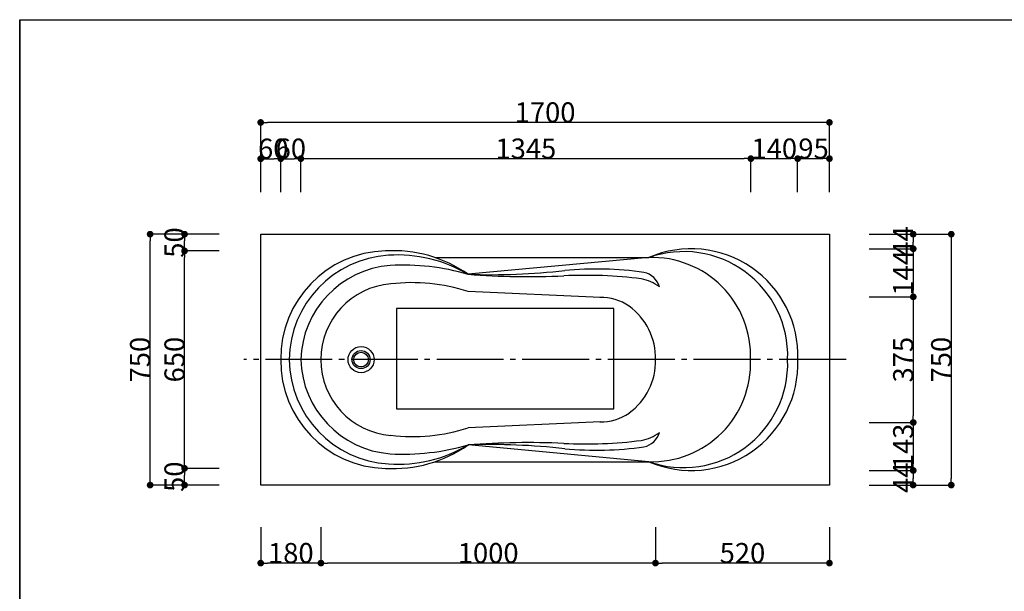
# Model space of a CAD drawing. Extents: x -90317 to 53169, y -74294 to -16586.
# Drawn here: x -29002 to -26059, y -18295 to -16586 of the extents above; entities that cross this region are included whole.
import ezdxf

# ---------------------------------------------------------------- set-up
doc = ezdxf.new("R2010")
doc.units = 0
doc.header["$MEASUREMENT"] = 0
doc.linetypes.add('DASHDOT', pattern=[25.6, 20, -2, 1.6, -2])
doc.layers.get('0').update_dxf_attribs({"linetype": 'CONTINUOUS'})
doc.layers.get('Defpoints').update_dxf_attribs({"linetype": 'CONTINUOUS'})
for name, color, linetype in [('BODY', 7, 'CONTINUOUS'), ('FOR', 7, 'CONTINUOUS'), ('MOJI', 3, 'CONTINUOUS')]:
    doc.layers.add(name, color=color, linetype=linetype)
doc.styles.get("Standard").update_dxf_attribs({"font": 'isocp.shx', "bigfont": 'bigfont.shx'})
doc.dimstyles.get("Standard").update_dxf_attribs({"dimtxt": 60, "dimasz": 20, "dimexe": 5, "dimexo": 0.1, "dimgap": 0.1, "dimtad": 3, "dimtoh": 1, "dimdec": 0, "dimzin": 0, "dimdsep": 46, "dimtxsty": 'Standard', "dimblk": 'DOT', "dimcen": 0.9, "dimclrd": 1, "dimclre": 1, "dimclrt": 3, "dimadec": 0, "dimazin": 0, "dimtfac": 1, "dimtdec": 0, "dimtofl": 0, "dimtmove": 0, "dimatfit": 3, "dimfxl": 1, "dimtolj": 1, "dimtzin": 0, "dimarcsym": 0})

# ---------------------------------------------------------------- blocks, each defined once
blk = doc.blocks.new('_Dot')
at = {"color": 0, "linetype": 'ByBlock', "lineweight": -2}
blk.add_line((-0.5, 0), (-1, 0), dxfattribs=at)
at = {"color": 0, "linetype": 'ByBlock', "const_width": 0.5}
blk.add_lwpolyline([(-0.25, 0, 1), (0.25, 0, 1)], format="xyb", close=True, dxfattribs=at)
blk = doc.blocks.new('*D88')
at = {"layer": 'BODY', "color": 1, "linetype": 'Continuous', "lineweight": -2, "transparency": 16777216}
for p, q in [((-28281.7, -17102.4), (-28281.7, -16997)), ((-28261.7, -17002), (-28241.7, -17002)), ((-28221.7, -17102.4), (-28221.7, -16997))]:
    blk.add_line(p, q, dxfattribs=at)
at = {"layer": 'Defpoints', "color": 0, "linetype": 'Continuous', "transparency": 16777216}
for p in [(-28221.7, -17002), (-28281.7, -17112.4), (-28221.7, -17112.4)]:
    blk.add_point(p, dxfattribs=at)
at = {"layer": 'BODY', "color": 1, "linetype": 'Continuous', "lineweight": -2, "transparency": 16777216, "xscale": 20, "yscale": 20, "zscale": 20, "rotation": 180}
blk.add_blockref('_Dot', (-28281.7, -17002), dxfattribs=at)
at = {"layer": 'BODY', "color": 1, "linetype": 'Continuous', "lineweight": -2, "transparency": 16777216, "xscale": 20, "yscale": 20, "zscale": 20}
blk.add_blockref('_Dot', (-28221.7, -17002), dxfattribs=at)
at = {"layer": 'BODY', "color": 3, "linetype": 'Continuous', "transparency": 16777216, "insert": (-28244.2, -16971.9), "char_height": 60, "attachment_point": 5}
blk.add_mtext('\\A1;60', dxfattribs=at)
blk = doc.blocks.new('*D89')
at = {"layer": 'BODY', "color": 1, "linetype": 'Continuous', "lineweight": -2, "transparency": 16777216}
for p, q in [((-28221.7, -17102.4), (-28221.7, -16996.8)), ((-28201.7, -17001.8), (-28181.7, -17001.8)), ((-28161.7, -17102.4), (-28161.7, -16996.8))]:
    blk.add_line(p, q, dxfattribs=at)
at = {"layer": 'Defpoints', "color": 0, "linetype": 'Continuous', "transparency": 16777216}
for p in [(-28161.7, -17001.8), (-28221.7, -17112.4), (-28161.7, -17112.4)]:
    blk.add_point(p, dxfattribs=at)
at = {"layer": 'BODY', "color": 1, "linetype": 'Continuous', "lineweight": -2, "transparency": 16777216, "xscale": 20, "yscale": 20, "zscale": 20, "rotation": 180}
blk.add_blockref('_Dot', (-28221.7, -17001.8), dxfattribs=at)
at = {"layer": 'BODY', "color": 1, "linetype": 'Continuous', "lineweight": -2, "transparency": 16777216, "xscale": 20, "yscale": 20, "zscale": 20}
blk.add_blockref('_Dot', (-28161.7, -17001.8), dxfattribs=at)
at = {"layer": 'BODY', "color": 3, "linetype": 'Continuous', "transparency": 16777216, "insert": (-28191.7, -16971.7), "char_height": 60, "attachment_point": 5}
blk.add_mtext('\\A1;60', dxfattribs=at)
blk = doc.blocks.new('*D90')
at = {"layer": 'BODY', "color": 1, "linetype": 'Continuous', "lineweight": -2, "transparency": 16777216}
for p, q in [((-28161.7, -17102.4), (-28161.7, -16996.7)), ((-28141.7, -17001.7), (-26836.5, -17001.7)), ((-26816.5, -17102.4), (-26816.5, -16996.7))]:
    blk.add_line(p, q, dxfattribs=at)
at = {"layer": 'Defpoints', "color": 0, "linetype": 'Continuous', "transparency": 16777216}
for p in [(-26816.5, -17001.7), (-28161.7, -17112.4), (-26816.5, -17112.4)]:
    blk.add_point(p, dxfattribs=at)
at = {"layer": 'BODY', "color": 1, "linetype": 'Continuous', "lineweight": -2, "transparency": 16777216, "xscale": 20, "yscale": 20, "zscale": 20, "rotation": 180}
blk.add_blockref('_Dot', (-28161.7, -17001.7), dxfattribs=at)
at = {"layer": 'BODY', "color": 1, "linetype": 'Continuous', "lineweight": -2, "transparency": 16777216, "xscale": 20, "yscale": 20, "zscale": 20}
blk.add_blockref('_Dot', (-26816.5, -17001.7), dxfattribs=at)
at = {"layer": 'BODY', "color": 3, "linetype": 'Continuous', "transparency": 16777216, "insert": (-27489.1, -16971.6), "char_height": 60, "attachment_point": 5}
blk.add_mtext('\\A1;1345', dxfattribs=at)
blk = doc.blocks.new('*D91')
at = {"layer": 'BODY', "color": 1, "linetype": 'Continuous', "lineweight": -2, "transparency": 16777216}
for p, q in [((-26816.5, -17102.4), (-26816.5, -16996.7)), ((-26796.5, -17001.7), (-26696.7, -17001.7)), ((-26676.7, -17102.4), (-26676.7, -16996.7))]:
    blk.add_line(p, q, dxfattribs=at)
at = {"layer": 'Defpoints', "color": 0, "linetype": 'Continuous', "transparency": 16777216}
for p in [(-26676.7, -17001.7), (-26816.5, -17112.4), (-26676.7, -17112.4)]:
    blk.add_point(p, dxfattribs=at)
at = {"layer": 'BODY', "color": 1, "linetype": 'Continuous', "lineweight": -2, "transparency": 16777216, "xscale": 20, "yscale": 20, "zscale": 20, "rotation": 180}
blk.add_blockref('_Dot', (-26816.5, -17001.7), dxfattribs=at)
at = {"layer": 'BODY', "color": 1, "linetype": 'Continuous', "lineweight": -2, "transparency": 16777216, "xscale": 20, "yscale": 20, "zscale": 20}
blk.add_blockref('_Dot', (-26676.7, -17001.7), dxfattribs=at)
at = {"layer": 'BODY', "color": 3, "linetype": 'Continuous', "transparency": 16777216, "insert": (-26746.6, -16971.6), "char_height": 60, "attachment_point": 5}
blk.add_mtext('\\A1;140', dxfattribs=at)
blk = doc.blocks.new('*D92')
at = {"layer": 'BODY', "color": 1, "linetype": 'Continuous', "lineweight": -2, "transparency": 16777216}
for p, q in [((-26676.7, -17102.4), (-26676.7, -16996.7)), ((-26656.7, -17001.7), (-26601.7, -17001.7)), ((-26581.7, -17102.4), (-26581.7, -16996.7))]:
    blk.add_line(p, q, dxfattribs=at)
at = {"layer": 'Defpoints', "color": 0, "linetype": 'Continuous', "transparency": 16777216}
for p in [(-26581.7, -17001.7), (-26676.7, -17112.4), (-26581.7, -17112.4)]:
    blk.add_point(p, dxfattribs=at)
at = {"layer": 'BODY', "color": 1, "linetype": 'Continuous', "lineweight": -2, "transparency": 16777216, "xscale": 20, "yscale": 20, "zscale": 20, "rotation": 180}
blk.add_blockref('_Dot', (-26676.7, -17001.7), dxfattribs=at)
at = {"layer": 'BODY', "color": 1, "linetype": 'Continuous', "lineweight": -2, "transparency": 16777216, "xscale": 20, "yscale": 20, "zscale": 20}
blk.add_blockref('_Dot', (-26581.7, -17001.7), dxfattribs=at)
at = {"layer": 'BODY', "color": 3, "linetype": 'Continuous', "transparency": 16777216, "insert": (-26629.2, -16971.6), "char_height": 60, "attachment_point": 5}
blk.add_mtext('\\A1;95', dxfattribs=at)
blk = doc.blocks.new('*D93')
at = {"layer": 'BODY', "color": 1, "linetype": 'Continuous', "lineweight": -2, "transparency": 16777216}
for p, q in [((-28281.7, -17102.4), (-28281.7, -16888.5)), ((-26581.7, -17102.4), (-26581.7, -16888.5)), ((-26601.7, -16893.5), (-28261.7, -16893.5))]:
    blk.add_line(p, q, dxfattribs=at)
at = {"layer": 'Defpoints', "color": 0, "linetype": 'Continuous', "transparency": 16777216}
for p in [(-28281.7, -16893.5), (-28281.7, -17112.4), (-26581.7, -17112.4)]:
    blk.add_point(p, dxfattribs=at)
at = {"layer": 'BODY', "color": 1, "linetype": 'Continuous', "lineweight": -2, "transparency": 16777216, "xscale": 20, "yscale": 20, "zscale": 20, "rotation": 180}
blk.add_blockref('_Dot', (-28281.7, -16893.5), dxfattribs=at)
at = {"layer": 'BODY', "color": 1, "linetype": 'Continuous', "lineweight": -2, "transparency": 16777216, "xscale": 20, "yscale": 20, "zscale": 20}
blk.add_blockref('_Dot', (-26581.7, -16893.5), dxfattribs=at)
at = {"layer": 'BODY', "color": 3, "linetype": 'Continuous', "transparency": 16777216, "insert": (-27431.7, -16863.4), "char_height": 60, "attachment_point": 5}
blk.add_mtext('\\A1;1700', dxfattribs=at)
blk = doc.blocks.new('*D67')
at = {"layer": 'BODY', "color": 1, "linetype": 'Continuous', "lineweight": -2, "transparency": 16777216}
for p, q in [((-26463, -17227.5), (-26326.4, -17227.5)), ((-26463, -17271.1), (-26326.4, -17271.1)), ((-26331.4, -17247.5), (-26331.4, -17251.1))]:
    blk.add_line(p, q, dxfattribs=at)
at = {"layer": 'Defpoints', "color": 0, "linetype": 'Continuous', "transparency": 16777216}
for p in [(-26473, -17227.5), (-26473, -17271.1), (-26331.4, -17271.1)]:
    blk.add_point(p, dxfattribs=at)
at = {"layer": 'BODY', "color": 1, "linetype": 'Continuous', "lineweight": -2, "transparency": 16777216, "xscale": 20, "yscale": 20, "zscale": 20}
for p, rotation in [((-26331.4, -17227.5), 90), ((-26331.4, -17271.1), 270)]:
    blk.add_blockref('_Dot', p, dxfattribs=dict(at, rotation=rotation))
at = {"layer": 'BODY', "color": 3, "linetype": 'Continuous', "transparency": 16777216, "insert": (-26361.5, -17249.3), "char_height": 60, "attachment_point": 5, "rotation": 90}
blk.add_mtext('\\A1;44', dxfattribs=at)
blk = doc.blocks.new('*D68')
at = {"layer": 'BODY', "color": 1, "linetype": 'Continuous', "lineweight": -2, "transparency": 16777216}
for p, q in [((-26463, -17271.1), (-26326.2, -17271.1)), ((-26331.2, -17291.1), (-26331.2, -17394.9)), ((-26463, -17414.9), (-26326.2, -17414.9))]:
    blk.add_line(p, q, dxfattribs=at)
at = {"layer": 'Defpoints', "color": 0, "linetype": 'Continuous', "transparency": 16777216}
for p in [(-26473, -17271.1), (-26473, -17414.9), (-26331.2, -17414.9)]:
    blk.add_point(p, dxfattribs=at)
at = {"layer": 'BODY', "color": 1, "linetype": 'Continuous', "lineweight": -2, "transparency": 16777216, "xscale": 20, "yscale": 20, "zscale": 20}
for p, rotation in [((-26331.2, -17271.1), 90), ((-26331.2, -17414.9), 270)]:
    blk.add_blockref('_Dot', p, dxfattribs=dict(at, rotation=rotation))
at = {"layer": 'BODY', "color": 3, "linetype": 'Continuous', "transparency": 16777216, "insert": (-26361.3, -17343), "char_height": 60, "attachment_point": 5, "rotation": 90}
blk.add_mtext('\\A1;144', dxfattribs=at)
blk = doc.blocks.new('*D69')
at = {"layer": 'BODY', "color": 1, "linetype": 'Continuous', "lineweight": -2, "transparency": 16777216}
for p, q in [((-26463, -17414.9), (-26326.2, -17414.9)), ((-26331.2, -17434.9), (-26331.2, -17770.3)), ((-26463, -17790.3), (-26326.2, -17790.3))]:
    blk.add_line(p, q, dxfattribs=at)
at = {"layer": 'Defpoints', "color": 0, "linetype": 'Continuous', "transparency": 16777216}
for p in [(-26473, -17414.9), (-26473, -17790.3), (-26331.2, -17790.3)]:
    blk.add_point(p, dxfattribs=at)
at = {"layer": 'BODY', "color": 1, "linetype": 'Continuous', "lineweight": -2, "transparency": 16777216, "xscale": 20, "yscale": 20, "zscale": 20}
for p, rotation in [((-26331.2, -17414.9), 90), ((-26331.2, -17790.3), 270)]:
    blk.add_blockref('_Dot', p, dxfattribs=dict(at, rotation=rotation))
at = {"layer": 'BODY', "color": 3, "linetype": 'Continuous', "transparency": 16777216, "insert": (-26361.3, -17602.6), "char_height": 60, "attachment_point": 5, "rotation": 90}
blk.add_mtext('\\A1;375', dxfattribs=at)
blk = doc.blocks.new('*D70')
at = {"layer": 'BODY', "color": 1, "linetype": 'Continuous', "lineweight": -2, "transparency": 16777216}
for p, q in [((-26463, -17790.3), (-26326.2, -17790.3)), ((-26331.2, -17810.3), (-26331.2, -17913.7)), ((-26463, -17933.7), (-26326.2, -17933.7))]:
    blk.add_line(p, q, dxfattribs=at)
at = {"layer": 'Defpoints', "color": 0, "linetype": 'Continuous', "transparency": 16777216}
for p in [(-26473, -17790.3), (-26473, -17933.7), (-26331.2, -17933.7)]:
    blk.add_point(p, dxfattribs=at)
at = {"layer": 'BODY', "color": 1, "linetype": 'Continuous', "lineweight": -2, "transparency": 16777216, "xscale": 20, "yscale": 20, "zscale": 20}
for p, rotation in [((-26331.2, -17790.3), 90), ((-26331.2, -17933.7), 270)]:
    blk.add_blockref('_Dot', p, dxfattribs=dict(at, rotation=rotation))
at = {"layer": 'BODY', "color": 3, "linetype": 'Continuous', "transparency": 16777216, "insert": (-26361.3, -17862), "char_height": 60, "attachment_point": 5, "rotation": 90}
blk.add_mtext('\\A1;143', dxfattribs=at)
blk = doc.blocks.new('*D71')
at = {"layer": 'BODY', "color": 1, "linetype": 'Continuous', "lineweight": -2, "transparency": 16777216}
for p, q in [((-26463, -17933.7), (-26326.5, -17933.7)), ((-26463, -17977.5), (-26326.5, -17977.5)), ((-26331.5, -17953.7), (-26331.5, -17957.5))]:
    blk.add_line(p, q, dxfattribs=at)
at = {"layer": 'Defpoints', "color": 0, "linetype": 'Continuous', "transparency": 16777216}
for p in [(-26473, -17933.7), (-26473, -17977.5), (-26331.5, -17977.5)]:
    blk.add_point(p, dxfattribs=at)
at = {"layer": 'BODY', "color": 1, "linetype": 'Continuous', "lineweight": -2, "transparency": 16777216, "xscale": 20, "yscale": 20, "zscale": 20}
for p, rotation in [((-26331.5, -17933.7), 90), ((-26331.5, -17977.5), 270)]:
    blk.add_blockref('_Dot', p, dxfattribs=dict(at, rotation=rotation))
at = {"layer": 'BODY', "color": 3, "linetype": 'Continuous', "transparency": 16777216, "insert": (-26361.6, -17955.6), "char_height": 60, "attachment_point": 5, "rotation": 90}
blk.add_mtext('\\A1;44', dxfattribs=at)
blk = doc.blocks.new('*D72')
at = {"layer": 'BODY', "color": 1, "linetype": 'Continuous', "lineweight": -2, "transparency": 16777216}
for p, q in [((-26463, -17227.5), (-26212.6, -17227.5)), ((-26217.6, -17247.5), (-26217.6, -17957.5)), ((-26463, -17977.5), (-26212.6, -17977.5))]:
    blk.add_line(p, q, dxfattribs=at)
at = {"layer": 'Defpoints', "color": 0, "linetype": 'Continuous', "transparency": 16777216}
for p in [(-26473, -17227.5), (-26473, -17977.5), (-26217.6, -17977.5)]:
    blk.add_point(p, dxfattribs=at)
at = {"layer": 'BODY', "color": 1, "linetype": 'Continuous', "lineweight": -2, "transparency": 16777216, "xscale": 20, "yscale": 20, "zscale": 20}
for p, rotation in [((-26217.6, -17227.5), 90), ((-26217.6, -17977.5), 270)]:
    blk.add_blockref('_Dot', p, dxfattribs=dict(at, rotation=rotation))
at = {"layer": 'BODY', "color": 3, "linetype": 'Continuous', "transparency": 16777216, "insert": (-26247.7, -17602.5), "char_height": 60, "attachment_point": 5, "rotation": 90}
blk.add_mtext('\\A1;750', dxfattribs=at)
blk = doc.blocks.new('*D73')
at = {"layer": 'BODY', "color": 1, "linetype": 'Continuous', "lineweight": -2, "transparency": 16777216}
for p, q in [((-27101.7, -18103.2), (-27101.7, -18215.7)), ((-26581.7, -18103.2), (-26581.7, -18215.7)), ((-26601.7, -18210.7), (-27081.7, -18210.7))]:
    blk.add_line(p, q, dxfattribs=at)
at = {"layer": 'Defpoints', "color": 0, "linetype": 'Continuous', "transparency": 16777216}
for p in [(-27101.7, -18093.2), (-26581.7, -18093.2), (-27101.7, -18210.7)]:
    blk.add_point(p, dxfattribs=at)
at = {"layer": 'BODY', "color": 1, "linetype": 'Continuous', "lineweight": -2, "transparency": 16777216, "xscale": 20, "yscale": 20, "zscale": 20, "rotation": 180}
blk.add_blockref('_Dot', (-27101.7, -18210.7), dxfattribs=at)
at = {"layer": 'BODY', "color": 1, "linetype": 'Continuous', "lineweight": -2, "transparency": 16777216, "xscale": 20, "yscale": 20, "zscale": 20}
blk.add_blockref('_Dot', (-26581.7, -18210.7), dxfattribs=at)
at = {"layer": 'BODY', "color": 3, "linetype": 'Continuous', "transparency": 16777216, "insert": (-26841.7, -18180.6), "char_height": 60, "attachment_point": 5}
blk.add_mtext('\\A1;520', dxfattribs=at)
blk = doc.blocks.new('*D74')
at = {"layer": 'BODY', "color": 1, "linetype": 'Continuous', "lineweight": -2, "transparency": 16777216}
for p, q in [((-28101.7, -18103.2), (-28101.7, -18215.7)), ((-27101.7, -18103.2), (-27101.7, -18215.7)), ((-27121.7, -18210.7), (-28081.7, -18210.7))]:
    blk.add_line(p, q, dxfattribs=at)
at = {"layer": 'Defpoints', "color": 0, "linetype": 'Continuous', "transparency": 16777216}
for p in [(-28101.7, -18093.2), (-27101.7, -18093.2), (-28101.7, -18210.7)]:
    blk.add_point(p, dxfattribs=at)
at = {"layer": 'BODY', "color": 1, "linetype": 'Continuous', "lineweight": -2, "transparency": 16777216, "xscale": 20, "yscale": 20, "zscale": 20, "rotation": 180}
blk.add_blockref('_Dot', (-28101.7, -18210.7), dxfattribs=at)
at = {"layer": 'BODY', "color": 1, "linetype": 'Continuous', "lineweight": -2, "transparency": 16777216, "xscale": 20, "yscale": 20, "zscale": 20}
blk.add_blockref('_Dot', (-27101.7, -18210.7), dxfattribs=at)
at = {"layer": 'BODY', "color": 3, "linetype": 'Continuous', "transparency": 16777216, "insert": (-27601.7, -18180.6), "char_height": 60, "attachment_point": 5}
blk.add_mtext('\\A1;1000', dxfattribs=at)
blk = doc.blocks.new('*D75')
at = {"layer": 'BODY', "color": 1, "linetype": 'Continuous', "lineweight": -2, "transparency": 16777216}
for p, q in [((-28281.7, -18103.2), (-28281.7, -18215.7)), ((-28101.7, -18103.2), (-28101.7, -18215.7)), ((-28121.7, -18210.7), (-28261.7, -18210.7))]:
    blk.add_line(p, q, dxfattribs=at)
at = {"layer": 'Defpoints', "color": 0, "linetype": 'Continuous', "transparency": 16777216}
for p in [(-28281.7, -18093.2), (-28101.7, -18093.2), (-28281.7, -18210.7)]:
    blk.add_point(p, dxfattribs=at)
at = {"layer": 'BODY', "color": 1, "linetype": 'Continuous', "lineweight": -2, "transparency": 16777216, "xscale": 20, "yscale": 20, "zscale": 20, "rotation": 180}
blk.add_blockref('_Dot', (-28281.7, -18210.7), dxfattribs=at)
at = {"layer": 'BODY', "color": 1, "linetype": 'Continuous', "lineweight": -2, "transparency": 16777216, "xscale": 20, "yscale": 20, "zscale": 20}
blk.add_blockref('_Dot', (-28101.7, -18210.7), dxfattribs=at)
at = {"layer": 'BODY', "color": 3, "linetype": 'Continuous', "transparency": 16777216, "insert": (-28191.7, -18180.6), "char_height": 60, "attachment_point": 5}
blk.add_mtext('\\A1;180', dxfattribs=at)
blk = doc.blocks.new('*D76')
at = {"layer": 'BODY', "color": 1, "linetype": 'Continuous', "lineweight": -2, "transparency": 16777216}
for p, q in [((-28406, -17927.5), (-28514.3, -17927.5)), ((-28509.3, -17957.5), (-28509.3, -17947.5)), ((-28406, -17977.5), (-28514.3, -17977.5))]:
    blk.add_line(p, q, dxfattribs=at)
at = {"layer": 'Defpoints', "color": 0, "linetype": 'Continuous', "transparency": 16777216}
for p in [(-28509.3, -17927.5), (-28396, -17927.5), (-28396, -17977.5)]:
    blk.add_point(p, dxfattribs=at)
at = {"layer": 'BODY', "color": 1, "linetype": 'Continuous', "lineweight": -2, "transparency": 16777216, "xscale": 20, "yscale": 20, "zscale": 20}
for p, rotation in [((-28509.3, -17927.5), 90), ((-28509.3, -17977.5), 270)]:
    blk.add_blockref('_Dot', p, dxfattribs=dict(at, rotation=rotation))
at = {"layer": 'BODY', "color": 3, "linetype": 'Continuous', "transparency": 16777216, "insert": (-28539.4, -17952.5), "char_height": 60, "attachment_point": 5, "rotation": 90}
blk.add_mtext('\\A1;50', dxfattribs=at)
blk = doc.blocks.new('*D77')
at = {"layer": 'BODY', "color": 1, "linetype": 'Continuous', "lineweight": -2, "transparency": 16777216}
for p, q in [((-28406, -17277.5), (-28514.3, -17277.5)), ((-28509.3, -17907.5), (-28509.3, -17297.5)), ((-28406, -17927.5), (-28514.3, -17927.5))]:
    blk.add_line(p, q, dxfattribs=at)
at = {"layer": 'Defpoints', "color": 0, "linetype": 'Continuous', "transparency": 16777216}
for p in [(-28509.3, -17277.5), (-28396, -17277.5), (-28396, -17927.5)]:
    blk.add_point(p, dxfattribs=at)
at = {"layer": 'BODY', "color": 1, "linetype": 'Continuous', "lineweight": -2, "transparency": 16777216, "xscale": 20, "yscale": 20, "zscale": 20}
for p, rotation in [((-28509.3, -17277.5), 90), ((-28509.3, -17927.5), 270)]:
    blk.add_blockref('_Dot', p, dxfattribs=dict(at, rotation=rotation))
at = {"layer": 'BODY', "color": 3, "linetype": 'Continuous', "transparency": 16777216, "insert": (-28539.4, -17602.5), "char_height": 60, "attachment_point": 5, "rotation": 90}
blk.add_mtext('\\A1;650', dxfattribs=at)
blk = doc.blocks.new('*D78')
at = {"layer": 'BODY', "color": 1, "linetype": 'Continuous', "lineweight": -2, "transparency": 16777216}
for p, q in [((-28406, -17227.5), (-28514.3, -17227.5)), ((-28509.3, -17257.5), (-28509.3, -17247.5)), ((-28406, -17277.5), (-28514.3, -17277.5))]:
    blk.add_line(p, q, dxfattribs=at)
at = {"layer": 'Defpoints', "color": 0, "linetype": 'Continuous', "transparency": 16777216}
for p in [(-28509.3, -17227.5), (-28396, -17227.5), (-28396, -17277.5)]:
    blk.add_point(p, dxfattribs=at)
at = {"layer": 'BODY', "color": 1, "linetype": 'Continuous', "lineweight": -2, "transparency": 16777216, "xscale": 20, "yscale": 20, "zscale": 20}
for p, rotation in [((-28509.3, -17227.5), 90), ((-28509.3, -17277.5), 270)]:
    blk.add_blockref('_Dot', p, dxfattribs=dict(at, rotation=rotation))
at = {"layer": 'BODY', "color": 3, "linetype": 'Continuous', "transparency": 16777216, "insert": (-28539.4, -17252.5), "char_height": 60, "attachment_point": 5, "rotation": 90}
blk.add_mtext('\\A1;50', dxfattribs=at)
blk = doc.blocks.new('*D79')
at = {"layer": 'BODY', "color": 1, "linetype": 'Continuous', "lineweight": -2, "transparency": 16777216}
for p, q in [((-28406, -17227.5), (-28617.2, -17227.5)), ((-28612.2, -17957.5), (-28612.2, -17247.5)), ((-28406, -17977.5), (-28617.2, -17977.5))]:
    blk.add_line(p, q, dxfattribs=at)
at = {"layer": 'Defpoints', "color": 0, "linetype": 'Continuous', "transparency": 16777216}
for p in [(-28612.2, -17227.5), (-28396, -17227.5), (-28396, -17977.5)]:
    blk.add_point(p, dxfattribs=at)
at = {"layer": 'BODY', "color": 1, "linetype": 'Continuous', "lineweight": -2, "transparency": 16777216, "xscale": 20, "yscale": 20, "zscale": 20}
for p, rotation in [((-28612.2, -17227.5), 90), ((-28612.2, -17977.5), 270)]:
    blk.add_blockref('_Dot', p, dxfattribs=dict(at, rotation=rotation))
at = {"layer": 'BODY', "color": 3, "linetype": 'Continuous', "transparency": 16777216, "insert": (-28642.3, -17602.5), "char_height": 60, "attachment_point": 5, "rotation": 90}
blk.add_mtext('\\A1;750', dxfattribs=at)

msp = doc.modelspace()

# ---------------------------------------------------------------- linework, layer by layer
at = {"layer": 'BODY', "linetype": 'Continuous'}
for p, q in [((-28281.7, -17227.5), (-26581.7, -17227.5)), ((-28281.7, -17977.5), (-28281.7, -17227.5)), ((-26581.7, -17227.5), (-26581.7, -17977.5)), ((-27760.4, -17297.5), (-27176.5, -17297.5)), ((-27751.7, -17297.5), (-27121.7, -17297.5)), ((-27121.7, -17297.5), (-27661.7, -17347.5)), ((-27266, -17416.3), (-27661.7, -17398.9)), ((-28281.7, -17602.5), (-28281.7, -17501.4)), ((-27266, -17788.7), (-27661.7, -17806.1)), ((-27121.7, -17907.5), (-27661.7, -17857.5)), ((-27760.4, -17907.5), (-27176.5, -17907.5)), ((-27751.7, -17907.5), (-27121.7, -17907.5)), ((-26581.7, -17977.5), (-28281.7, -17977.5))]:
    msp.add_line(p, q, dxfattribs=at)
at = {"layer": 'BODY', "color": 252, "linetype": 'Continuous', "ltscale": 3}
for p, q in [((-27875.7, -17450), (-27875.7, -17750)), ((-27225.7, -17450), (-27875.7, -17450)), ((-27225.7, -17750), (-27225.7, -17450)), ((-27875.7, -17750), (-27225.7, -17750))]:
    msp.add_line(p, q, dxfattribs=at)
at = {"layer": 'BODY', "color": 1, "linetype": 'DASHDOT', "ltscale": 10}
msp.add_line((-26531.7, -17602.5), (-28331.7, -17602.5), dxfattribs=at)
at = {"layer": 'BODY', "linetype": 'Continuous'}
for radius in [39, 27, 22]:
    msp.add_circle((-27981.7, -17602.5), radius, dxfattribs=at)
for centre, radius, start, end in [((-26994.8, -17589.5), 318.4, 357.6659, 113.4811), ((-27901.1, -17598), 320.6, 91.4142, 180.8081), ((-27880.4, -17606.2), 316.3, 93.4671, 179.2554), ((-27885.8, -17667.6), 390.8, 54.9967, 93.4024), ((-27873.1, -17705.2), 415.5, 59.4172, 93.652), ((-27017.7, -17590.9), 311.3, 358.0877, 109.5076), ((-27111.6, -17591.5), 294.2, 357.8694, 91.9654), ((-27872.4, -17609.5), 289.3, 94.42, 178.632), ((-27855.7, -18017.2), 697.2, 73.8413, 93.2085), ((-27876.1, -17601.2), 225.6, 94.2568, 180.3298), ((-27828.6, -17911.1), 538.7, 71.9487, 96.8479), ((-27265.1, -17563.8), 147.5, 55.0174, 91.1762), ((-27290.8, -17596.7), 189.2, 358.263, 54.3606), ((-27901.1, -17607), 320.6, 179.1919, 268.5858), ((-27880.4, -17598.7), 316.3, 180.7446, 266.5329), ((-27872.4, -17595.5), 289.3, 181.368, 265.58), ((-27876.1, -17603.8), 225.6, 179.6702, 265.7432), ((-27290.8, -17608.2), 189.2, 305.6394, 1.737), ((-26994.8, -17615.5), 318.4, 246.5189, 2.3341), ((-27111.6, -17613.4), 294.2, 268.0346, 2.1306), ((-27017.7, -17614.1), 311.3, 250.4924, 1.9123), ((-27265.1, -17641.2), 147.5, 268.8238, 304.9826), ((-27828.6, -17293.9), 538.7, 263.1521, 288.0513), ((-27885.8, -17537.4), 390.8, 266.5976, 305.0033), ((-27873.1, -17499.8), 415.5, 266.348, 300.5828), ((-27855.7, -17187.8), 697.2, 266.7915, 286.1587)]:
    msp.add_arc(centre, radius, start, end, dxfattribs=at)
at = {"layer": 'FOR', "color": 2}
msp.add_lwpolyline([(-29002.1, -16586.4), (-29002.1, -20089.6), (-29002.1, -16586.4), (-24288.2, -16586.4), (-24288.2, -20089.6), (-24288.2, -20089.6), (-29002.1, -20089.6)], dxfattribs=at)
at = {"layer": 'MOJI', "linetype": 'Continuous'}
for centre, radius, start, end in [((-27278.9, -18357.9), 1026.1, 82.0003, 95.2652), ((-27594.2, -15381.8), 1966.8, 268.0342, 276.4564), ((-27480.6, -14984.5), 2369.9, 265.618, 272.5381), ((-27310.1, -18655.7), 1305.2, 82.6899, 92.8763), ((-27163.4, -17477.2), 117.7, 51.4851, 80.5623), ((-27148.2, -17400.8), 60.3, 15.1765, 78.3809), ((-27163.4, -17727.8), 117.7, 279.4377, 308.5149), ((-27148.2, -17804.1), 60.3, 281.6191, 344.8235), ((-27480.6, -20220.5), 2369.9, 87.4619, 94.382), ((-27594.2, -19823.2), 1966.8, 83.5436, 91.9658), ((-27310.1, -16549.3), 1305.2, 267.1237, 277.3101), ((-27278.9, -16847.1), 1026.1, 264.7348, 277.9997)]:
    msp.add_arc(centre, radius, start, end, dxfattribs=at)

# ---------------------------------------------------------------- dimensions: what is measured, and where the dimension line sits
at = {"layer": 'BODY', "linetype": 'Continuous'}
for base, p1, p2, picture, middle in [((-28281.7, -16893.5), (-26581.7, -17112.4), (-28281.7, -17112.4), '*D93', (-27431.7, -16863.4)), ((-26816.5, -17001.7), (-28161.7, -17112.4), (-26816.5, -17112.4), '*D90', (-27489.1, -16971.6)), ((-26676.7, -17001.7), (-26816.5, -17112.4), (-26676.7, -17112.4), '*D91', (-26746.6, -16971.6)), ((-26581.7, -17001.7), (-26676.7, -17112.4), (-26581.7, -17112.4), '*D92', (-26629.2, -16971.6)), ((-28281.7, -18210.7), (-28101.7, -18093.2), (-28281.7, -18093.2), '*D75', (-28191.7, -18180.6)), ((-28101.7, -18210.7), (-27101.7, -18093.2), (-28101.7, -18093.2), '*D74', (-27601.7, -18180.6)), ((-27101.7, -18210.7), (-26581.7, -18093.2), (-27101.7, -18093.2), '*D73', (-26841.7, -18180.6))]:
    dim = msp.add_linear_dim(base=base, p1=p1, p2=p2, dimstyle='Standard', override={"dimexo": 10}, dxfattribs=at)
    dim.commit()
    dim.dimension.update_dxf_attribs({"geometry": picture, "text_midpoint": middle})
for base, p1, p2, picture, middle in [((-28221.7, -17002), (-28281.7, -17112.4), (-28221.7, -17112.4), '*D88', (-28244.2, -17002)), ((-28161.7, -17001.8), (-28221.7, -17112.4), (-28161.7, -17112.4), '*D89', (-28191.7, -17001.8))]:
    dim = msp.add_linear_dim(base=base, p1=p1, p2=p2, dimstyle='Standard', override={"dimexo": 10}, dxfattribs=at)
    dim.commit()
    dim.dimension.update_dxf_attribs({"geometry": picture, "text_midpoint": middle, "dimtype": 160})
for base, p1, p2, picture, middle in [((-28509.3, -17227.5), (-28396, -17277.5), (-28396, -17227.5), '*D78', (-28509.3, -17252.5)), ((-26331.4, -17271.1), (-26473, -17227.5), (-26473, -17271.1), '*D67', (-26331.4, -17249.3)), ((-28509.3, -17927.5), (-28396, -17977.5), (-28396, -17927.5), '*D76', (-28509.3, -17952.5)), ((-26331.5, -17977.5), (-26473, -17933.7), (-26473, -17977.5), '*D71', (-26331.5, -17955.6))]:
    dim = msp.add_linear_dim(base=base, p1=p1, p2=p2, angle=90, dimstyle='Standard', override={"dimexo": 10}, dxfattribs=at)
    dim.commit()
    dim.dimension.update_dxf_attribs({"geometry": picture, "text_midpoint": middle, "dimtype": 160})
for base, p1, p2, picture, middle in [((-28612.2, -17227.5), (-28396, -17977.5), (-28396, -17227.5), '*D79', (-28642.3, -17602.5)), ((-26217.6, -17977.5), (-26473, -17227.5), (-26473, -17977.5), '*D72', (-26247.7, -17602.5)), ((-28509.3, -17277.5), (-28396, -17927.5), (-28396, -17277.5), '*D77', (-28539.4, -17602.5)), ((-26331.2, -17414.9), (-26473, -17271.1), (-26473, -17414.9), '*D68', (-26361.3, -17343)), ((-26331.2, -17790.3), (-26473, -17414.9), (-26473, -17790.3), '*D69', (-26361.3, -17602.6)), ((-26331.2, -17933.7), (-26473, -17790.3), (-26473, -17933.7), '*D70', (-26361.3, -17862))]:
    dim = msp.add_linear_dim(base=base, p1=p1, p2=p2, angle=90, dimstyle='Standard', override={"dimexo": 10}, dxfattribs=at)
    dim.commit()
    dim.dimension.update_dxf_attribs({"geometry": picture, "text_midpoint": middle})

doc.saveas('drawing.dxf')
